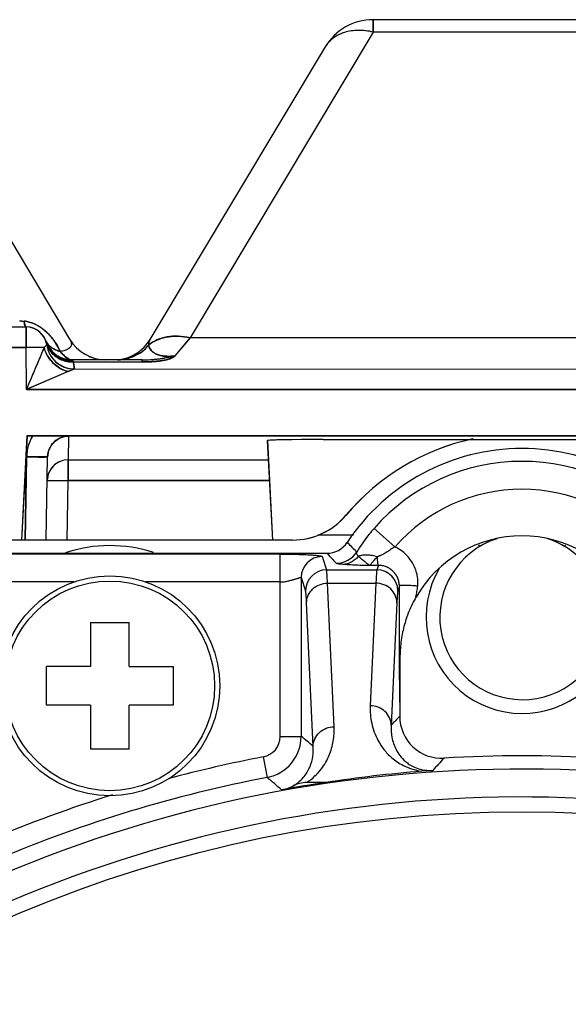
# Model space of a CAD drawing. Units: inches. Extents: x 0 to 34, y 0 to 22.
# Drawn here: x 20.6 to 21.4, y 9.9 to 11.3 of the extents above; entities that cross this region are included whole.
import ezdxf

# ---------------------------------------------------------------- set-up
doc = ezdxf.new("R2010")
doc.units = ezdxf.units.IN
doc.header["$LTSCALE"] = 1.87
doc.header["$MEASUREMENT"] = 0
doc.layers.get('0').update_dxf_attribs({"linetype": 'CONTINUOUS'})

msp = doc.modelspace()

# ---------------------------------------------------------------- linework, layer by layer
at = {"color": 7, "linetype": 'CONTINUOUS'}
for p, q in [((21.501, 11.2648), (21.0747, 11.2648)), ((21.0747, 11.2471), (21.0747, 11.2648)), ((21.0748, 11.2648), (21.0748, 11.2471)), ((21.5012, 11.2647), (21.1532, 11.2648)), ((21.0747, 11.2471), (20.8125, 10.8092)), ((21.0748, 11.2471), (20.8126, 10.8092)), ((21.501, 11.247), (21.0747, 11.2471)), ((21.5012, 11.247), (21.0748, 11.2471)), ((20.6404, 10.8072), (20.3908, 11.226)), ((21.006, 11.2259), (20.7551, 10.8069)), ((20.5756, 10.8286), (20.5748, 10.8332)), ((20.5757, 10.8287), (20.5749, 10.8332)), ((20.5792, 10.8327), (20.5792, 10.8327)), ((20.4484, 10.8249), (20.5776, 10.8249)), ((20.5775, 10.8248), (20.5775, 10.7953)), ((20.5776, 10.8249), (20.5776, 10.7954)), ((20.6072, 10.7991), (20.6034, 10.7953)), ((20.6073, 10.7992), (20.6035, 10.7953)), ((20.6035, 10.7953), (20.6073, 10.7991)), ((20.6059, 10.8047), (20.6059, 10.8047)), ((20.7552, 10.807), (20.7551, 10.8069)), ((20.8125, 10.8092), (20.7909, 10.7834)), ((20.791, 10.7834), (20.8126, 10.8092)), ((21.7641, 10.8091), (20.8125, 10.8092)), ((21.7642, 10.809), (20.8126, 10.8092)), ((20.4483, 10.7953), (20.5775, 10.7953)), ((20.5776, 10.7954), (20.4484, 10.7954)), ((20.5775, 10.7953), (20.578, 10.7353)), ((20.6034, 10.7953), (20.5775, 10.7953)), ((20.5781, 10.7354), (20.5776, 10.7954)), ((20.6035, 10.7953), (20.5776, 10.7954)), ((20.6035, 10.7953), (20.5776, 10.7954)), ((20.6435, 10.7778), (20.6439, 10.7773)), ((20.7438, 10.7779), (20.6436, 10.7779)), ((20.6437, 10.7778), (20.6436, 10.7779)), ((20.6436, 10.7779), (20.6439, 10.7774)), ((20.6443, 10.7767), (20.6437, 10.7778)), ((20.6442, 10.7778), (20.6442, 10.7767)), ((20.6442, 10.7767), (20.6448, 10.7756)), ((20.6443, 10.7767), (20.6443, 10.7779)), ((20.6443, 10.7779), (20.6443, 10.7778)), ((20.6443, 10.7767), (20.6449, 10.7756)), ((20.6451, 10.7748), (20.7437, 10.7748)), ((20.6452, 10.7749), (20.7438, 10.7749)), ((20.7437, 10.7778), (20.7437, 10.7748)), ((20.7438, 10.7749), (20.7438, 10.7779)), ((20.638, 10.761), (20.578, 10.7353)), ((20.6381, 10.761), (20.5781, 10.7354)), ((20.6468, 10.7648), (20.638, 10.761)), ((20.6381, 10.761), (20.6469, 10.7648)), ((20.6469, 10.7648), (20.6381, 10.761)), ((20.6468, 10.7648), (21.96, 10.7646)), ((20.6469, 10.7648), (21.9601, 10.7645)), ((22.0195, 10.7351), (20.578, 10.7353)), ((20.5781, 10.7354), (22.0196, 10.735)), ((20.5789, 10.669), (20.571, 10.5198)), ((20.579, 10.6691), (20.5711, 10.5199)), ((20.5789, 10.669), (22.0296, 10.6688)), ((20.579, 10.669), (20.5789, 10.669)), ((22.0297, 10.6687), (20.579, 10.6691)), ((20.5791, 10.669), (20.579, 10.6691)), ((20.6384, 10.6684), (20.6378, 10.6345)), ((20.9231, 10.6623), (20.9306, 10.5198)), ((20.9271, 10.6627), (20.9232, 10.6624)), ((20.9232, 10.6623), (20.9306, 10.5198)), ((20.9313, 10.6629), (20.9271, 10.6627)), ((20.9784, 10.6636), (20.9385, 10.6631)), ((21.0031, 10.6637), (21.5823, 10.6636)), ((21.0032, 10.6637), (21.5824, 10.6636)), ((20.5763, 10.5198), (20.5784, 10.6389)), ((20.5785, 10.639), (20.5764, 10.5199)), ((20.6064, 10.5198), (20.6085, 10.639)), ((20.6378, 10.6345), (20.6322, 10.634)), ((20.6378, 10.6345), (20.9246, 10.6345)), ((20.6378, 10.605), (20.6378, 10.6345)), ((20.6379, 10.6346), (20.6379, 10.6051)), ((20.6363, 10.5198), (20.6378, 10.605)), ((20.6364, 10.5199), (20.6379, 10.6051)), ((20.6378, 10.605), (20.9261, 10.605)), ((20.9262, 10.605), (20.6379, 10.6051)), ((21.1059, 10.5102), (21.0759, 10.5365)), ((20.571, 10.5198), (20.4135, 10.5198)), ((20.5711, 10.5199), (20.4158, 10.5199)), ((20.6064, 10.5198), (20.5712, 10.5199)), ((20.6063, 10.5198), (20.5712, 10.5198)), ((20.9592, 10.5198), (20.6063, 10.5198)), ((20.9593, 10.5198), (20.6064, 10.5199)), ((20.9955, 10.5275), (21.0467, 10.5275)), ((21.2274, 10.5106), (21.2259, 10.5131)), ((21.3491, 10.5106), (21.3504, 10.5127)), ((20.3374, 10.5009), (21.0084, 10.5009)), ((20.9415, 10.4997), (20.4838, 10.4997)), ((20.9415, 10.2388), (20.9415, 10.4997)), ((21.0015, 10.4961), (21.0079, 10.4771)), ((21.0079, 10.4771), (21.08, 10.4771)), ((21.0821, 10.4835), (21.08, 10.4771)), ((20.6461, 10.4598), (20.4838, 10.4598)), ((20.9415, 10.4598), (20.7492, 10.4598)), ((20.9715, 10.4662), (20.9779, 10.4471)), ((20.9715, 10.4662), (20.9715, 10.2388)), ((21.0093, 10.4581), (21.0786, 10.4581)), ((21.0188, 10.2525), (21.0093, 10.4581)), ((21.0786, 10.4581), (21.0705, 10.2826)), ((21.1122, 10.4538), (21.11, 10.4471)), ((21.1125, 10.3625), (21.1122, 10.4538)), ((20.9888, 10.2244), (20.9793, 10.4301)), ((21.1086, 10.4301), (21.1005, 10.2546)), ((20.6701, 10.4016), (20.7252, 10.4016)), ((20.6701, 10.4016), (20.6701, 10.3386)), ((20.7252, 10.3386), (20.7252, 10.4016)), ((21.1125, 10.3509), (21.1125, 10.3625)), ((21.1125, 10.3509), (21.1125, 10.3625)), ((21.1127, 10.2874), (21.1125, 10.3509)), ((21.113, 10.3509), (21.1127, 10.2874)), ((20.6701, 10.3386), (20.6071, 10.3386)), ((20.6071, 10.2835), (20.6071, 10.3386)), ((20.7252, 10.3386), (20.7882, 10.3386)), ((20.7882, 10.3386), (20.7882, 10.2835)), ((20.6701, 10.2835), (20.6071, 10.2835)), ((20.6701, 10.2835), (20.6701, 10.2205)), ((20.7882, 10.2835), (20.7252, 10.2835)), ((20.7252, 10.2205), (20.7252, 10.2835)), ((21.1127, 10.2874), (21.1127, 10.2676)), ((20.9415, 10.2388), (20.9715, 10.2388)), ((20.7252, 10.2205), (20.6701, 10.2205)), ((20.9172, 10.2093), (20.9229, 10.1798)), ((21.1601, 10.1901), (21.1444, 10.1888)), ((21.0072, 10.1728), (20.9796, 10.1728))]:
    msp.add_line(p, q, dxfattribs=at)
for centre, radius in [((20.6976, 10.3111), 0.1575), ((20.6976, 10.3111), 0.1501), ((21.2877, 8.2809), 1.85)]:
    msp.add_circle(centre, radius, dxfattribs=at)
for centre, radius, start, end in [((21.0746, 11.1848), 0.08, 89.9933, 149.0901), ((20.5981, 11.1385), 0.3063, 264.4382, 265.6355), ((20.5982, 11.1386), 0.3063, 264.4315, 265.6288), ((20.5975, 11.1303), 0.2979, 264.4162, 265.6469), ((20.5716, 10.7913), 0.042, 79.6738, 85.6561), ((20.5716, 10.7908), 0.0426, 79.6919, 85.5591), ((20.5717, 10.7914), 0.0419, 79.7634, 85.6509), ((20.5776, 10.7949), 0.03, 14.8869, 89.9867), ((20.5776, 10.7949), 0.03, 8.1997, 89.9865), ((20.5584, 10.7664), 0.0707, 47.4703, 47.7182), ((20.5497, 10.7581), 0.0826, 40.0543, 41.2005), ((20.5495, 10.7579), 0.083, 40.0662, 41.2063), ((20.5498, 10.7582), 0.0826, 40.0551, 41.2019), ((20.6276, 10.8158), 0.0242, 202.7016, 206.9357), ((20.6281, 10.8161), 0.0248, 206.9318, 208.8882), ((20.6435, 10.8179), 0.0398, 200.4374, 202.3619), ((20.6431, 10.8177), 0.0393, 200.4217, 202.3353), ((20.6423, 10.8153), 0.0378, 197.5032, 199.5517), ((20.6418, 10.8152), 0.0374, 197.5027, 199.528), ((20.6285, 10.8163), 0.0253, 208.8914, 211.8782), ((20.6424, 10.8154), 0.0381, 199.5245, 204.5331), ((20.6428, 10.8155), 0.0384, 199.5354, 216.1117), ((20.6425, 10.8154), 0.0381, 199.5375, 204.5462), ((20.6412, 10.8118), 0.0358, 194.9079, 200.3722), ((20.6406, 10.8117), 0.0352, 194.9034, 200.3277), ((20.644, 10.818), 0.0403, 202.3664, 207.1792), ((20.6437, 10.818), 0.04, 202.3424, 207.1125), ((20.6293, 10.8168), 0.0262, 211.9109, 219.1147), ((20.6469, 10.8049), 0.04, 188.1997, 269.9865), ((20.6469, 10.8048), 0.04, 188.1997, 269.9865), ((20.642, 10.8122), 0.0368, 200.3645, 221.3232), ((20.642, 10.8123), 0.0368, 200.3835, 221.3163), ((20.6414, 10.8119), 0.0361, 200.3378, 215.2906), ((20.6432, 10.8157), 0.039, 204.5375, 222.1378), ((20.6433, 10.8158), 0.039, 204.5505, 222.131), ((20.644, 10.8181), 0.0403, 207.0758, 222.6279), ((20.6435, 10.8178), 0.0398, 207.1411, 216.8726), ((20.5462, 10.7551), 0.0873, 39.0578, 40.0684), ((20.5466, 10.7554), 0.0867, 38.8156, 40.0575), ((20.5467, 10.7555), 0.0867, 38.8089, 40.0583), ((20.5437, 10.7531), 0.0905, 35.7404, 39.058), ((20.5387, 10.7495), 0.0967, 31.9111, 35.7395), ((20.5291, 10.7435), 0.108, 25.4636, 31.6971), ((20.5291, 10.7434), 0.108, 25.4701, 31.7036), ((20.6194, 10.7947), 0.0245, 29.8379, 30.7948), ((20.6202, 10.7951), 0.0235, 29.8741, 30.7955), ((20.6919, 10.8379), 0.06, 210.7928, 269.9868), ((20.7037, 10.8378), 0.06, 293.0082, 329.0901), ((20.7076, 10.8371), 0.0595, 302.4205, 320.1118), ((20.7076, 10.8368), 0.0593, 302.5151, 320.1774), ((20.7077, 10.8369), 0.0593, 302.4161, 320.1708), ((36.0848, 4.1962), 16.8292, 156.91343, 157.13518), ((36.1905, 4.1482), 16.9451, 156.90401, 157.12424), ((36.0904, 4.1918), 16.836, 156.90678, 157.12844), ((20.6468, 10.8048), 0.04, 206.7281, 219.387), ((20.6438, 10.8181), 0.0402, 216.9048, 234.4433), ((20.6434, 10.816), 0.0391, 216.1967, 234.4655), ((20.6436, 10.8178), 0.0399, 222.6879, 246.3002), ((20.6437, 10.8179), 0.04, 234.4914, 269.8128), ((20.7038, 10.8379), 0.06, 274.4669, 304.397), ((20.7085, 10.8354), 0.0575, 270.0405, 302.504), ((20.7086, 10.8354), 0.0575, 270.0336, 302.4034), ((20.6519, 10.8095), 0.0507, 215.416, 235.0799), ((20.652, 10.8096), 0.0507, 215.4093, 235.0732), ((20.6469, 10.8049), 0.0402, 219.41, 236.202), ((20.647, 10.805), 0.0402, 219.4033, 236.1953), ((20.647, 10.8049), 0.0401, 219.4025, 236.2015), ((20.6468, 10.8047), 0.0399, 236.2279, 244.4371), ((20.6468, 10.8048), 0.04, 236.254, 269.993), ((20.6467, 10.8046), 0.0397, 236.2205, 238.3448), ((20.6468, 10.8048), 0.0399, 238.3492, 244.4355), ((20.6439, 10.8163), 0.0395, 269.2859, 270.6772), ((20.6438, 10.8162), 0.0395, 269.3917, 270.6841), ((20.6439, 10.8168), 0.04, 269.3694, 270.6746), ((20.6331, 10.7705), 0.0128, 29.087, 32.3418), ((20.6331, 10.7705), 0.0128, 29.0931, 32.3476), ((20.6175, 10.7626), 0.0303, 23.8977, 27.7678), ((20.6169, 10.7623), 0.0309, 23.9299, 25.3758), ((20.617, 10.7624), 0.0309, 23.9236, 25.3696), ((20.6918, 10.8378), 0.06, 246.2576, 252.5632), ((20.7438, 11.0507), 0.2759, 269.9781, 271.3165), ((20.7439, 11.0507), 0.2759, 269.9713, 271.3097), ((20.6468, 10.8048), 0.04, 244.4361, 253.1262), ((20.6469, 10.805), 0.0402, 253.1367, 269.9499), ((20.6469, 10.8051), 0.0403, 253.1618, 264.4263), ((20.6469, 10.8047), 0.0398, 264.4219, 269.9758), ((20.6385, 10.6379), 0.0601, 148.8497, 178.9884), ((20.6386, 10.6379), 0.0601, 148.843, 178.9817), ((20.6384, 10.6384), 0.03, 137.9844, 143.8802), ((20.6385, 10.6385), 0.03, 137.9774, 143.8734), ((20.6384, 10.6384), 0.03, 90.0035, 137.9865), ((20.6385, 10.6385), 0.03, 89.9967, 137.9797), ((20.9541, 9.996), 0.6673, 91.3399, 91.9577), ((21.0021, 6.1918), 4.4719, 89.9857, 90.3031), ((21.2877, 10.3423), 0.33, 102.2691, 139.8049), ((21.2877, 10.3422), 0.33, 102.2525, 139.7982), ((20.6385, 10.6384), 0.0301, 165.5977, 178.9796), ((20.6386, 10.6385), 0.0301, 165.591, 178.9728), ((20.6385, 10.6384), 0.0301, 153.9628, 165.5832), ((20.6385, 10.6385), 0.03, 158.9688, 165.5779), ((20.6385, 10.6385), 0.0301, 152.1403, 158.9691), ((20.6393, 10.6382), 0.0308, 154.1983, 158.3404), ((20.6384, 10.6384), 0.03, 150.084, 153.9602), ((20.6392, 10.6382), 0.0307, 151.0913, 154.1988), ((20.6385, 10.6385), 0.03, 150.9557, 153.1935), ((20.6386, 10.6384), 0.0301, 143.7286, 152.1253), ((20.6391, 10.6383), 0.0306, 149.6587, 151.0901), ((20.6385, 10.6384), 0.0301, 143.8789, 150.0804), ((20.639, 10.6383), 0.0305, 148.3992, 149.6586), ((21.2877, 10.3509), 0.3, 33.5141, 146.486), ((20.6378, 10.6045), 0.03, 100.7352, 134.2828), ((20.6379, 10.6045), 0.0301, 125.5016, 131.8156), ((20.6378, 10.6046), 0.0299, 112.2196, 125.533), ((21.2877, 10.3509), 0.2816, 41.2408, 138.759), ((20.6379, 10.6046), 0.03, 134.3434, 178.9854), ((20.638, 10.6045), 0.0302, 156.7024, 178.9171), ((20.638, 10.6045), 0.0301, 156.7366, 178.933), ((20.6379, 10.6045), 0.03, 134.3593, 156.6176), ((20.6377, 10.6046), 0.0298, 149.5932, 156.699), ((20.6379, 10.6045), 0.0301, 135.3169, 149.5974), ((20.6378, 10.6047), 0.0298, 131.8204, 135.2959), ((21.2877, 10.3509), 0.2417, 41.2408, 138.759), ((20.9592, 10.6198), 0.1, 269.9933, 319.8049), ((20.9593, 10.6198), 0.1, 269.9865, 319.7982), ((21.0084, 10.5359), 0.035, 270.0191, 326.4334), ((23.5056, 12.9426), 3.4608, 224.5082, 224.8301), ((21.2877, 10.3509), 0.175, 29.9539, 150.0455), ((21.2882, 10.4094), 0.1181, 107.9028, 71.7987), ((20.6976, 10.3111), 0.2008, 71.8499, 108.4688), ((21.0217, 10.5217), 0.0351, 270.1766, 327.2363), ((21.0015, 10.4661), 0.03, 90.0248, 179.9005), ((25.8606, 15.0523), 6.6528, 223.16758, 223.33639), ((21.0079, 10.4471), 0.03, 90.0246, 179.9007), ((21.1192, 4.3355), 6.1481, 90.34578, 90.46187), ((21.08, 10.4471), 0.03, 0.0993, 89.9754), ((21.2882, 10.4094), 0.1378, 149.5616, 29.4561), ((25.0713, 6.5315), 5.4433, 136.6564, 136.8438), ((21.1727, 10.2675), 0.06, 180.0328, 273.3555), ((20.9115, 10.2388), 0.03, 280.8758, 359.9987), ((20.9115, 10.2388), 0.06, 280.8805, 359.9934), ((17.0145, 5.4491), 6.2129, 50.23067, 50.43757), ((21.2877, 8.2809), 1.9637, 100.8745, 104.9444), ((25.0127, 6.6961), 5.201, 137.5323, 137.7945), ((21.2877, 8.2809), 1.93, 86.6868, 93.3132), ((21.2877, 8.2809), 1.9111, 66.5152, 113.0666), ((21.2877, 8.2809), 1.9337, 100.8745, 112.8406), ((17.1138, 5.7073), 5.8748, 49.31629, 49.58081), ((21.2877, 8.3689), 1.8255, 94.5038, 98.8388), ((21.2877, 8.2809), 1.9125, 98.4323, 100.3678), ((20.9327, 10.2212), 0.06, 280.3675, 296.8347), ((21.2877, 8.2809), 1.9637, 107.3703, 112.8406), ((21.2877, 8.2809), 1.8711, 66.0734, 113.0666)]:
    msp.add_arc(centre, radius, start, end, dxfattribs=at)
for centre, start_param, end_param in [((21.0032, 10.6623), 1.572621, 3.142504), ((21.0033, 10.6623), 1.572618, 3.142501)]:
    msp.add_ellipse(centre, major_axis=(0.0801, 0), ratio=0.017417, start_param=start_param, end_param=end_param, dxfattribs=at)
for points, knots in [([(21.0747, 11.2471), (21.0711, 11.2479), (21.064, 11.2492), (21.0502, 11.2499), (21.0368, 11.2481), (21.025, 11.2434), (21.0173, 11.2388), (21.0109, 11.2329), (21.0075, 11.2283), (21.006, 11.2259)], [0, 0, 0, 0, 0.143071, 0.281537, 0.540297, 0.66128, 0.777355, 0.889788, 1, 1, 1, 1]), ([(21.0748, 11.2471), (21.0712, 11.2479), (21.0641, 11.2492), (21.0503, 11.2499), (21.037, 11.2481), (21.0251, 11.2435), (21.0175, 11.2388), (21.011, 11.2329), (21.0076, 11.2283), (21.0061, 11.2259)], [0, 0, 0, 0, 0.14307, 0.281537, 0.540297, 0.66128, 0.777355, 0.889788, 1, 1, 1, 1]), ([(20.5749, 10.8332), (20.575, 10.8324), (20.5752, 10.8309), (20.5757, 10.8289), (20.5761, 10.8272), (20.5764, 10.8263), (20.5766, 10.8259)], [0, 0, 0, 0, 0.326573, 0.603808, 0.828975, 1, 1, 1, 1]), ([(20.5775, 10.8249), (20.5774, 10.8249), (20.5772, 10.8249), (20.577, 10.8251), (20.5767, 10.8254), (20.5765, 10.8258), (20.5763, 10.8264), (20.576, 10.8273), (20.5758, 10.8281), (20.5756, 10.8286)], [0, 0, 0, 0, 0.05675, 0.125344, 0.212729, 0.322204, 0.455294, 0.612579, 1, 1, 1, 1]), ([(20.5776, 10.8249), (20.5775, 10.8249), (20.5773, 10.825), (20.5771, 10.8252), (20.5768, 10.8255), (20.5766, 10.8259), (20.5764, 10.8264), (20.576, 10.8274), (20.5758, 10.8281), (20.5757, 10.8287)], [0, 0, 0, 0, 0.056751, 0.125346, 0.212731, 0.322206, 0.455296, 0.612581, 1, 1, 1, 1]), ([(20.5791, 10.8326), (20.5797, 10.8325), (20.5821, 10.832), (20.5844, 10.8314), (20.5861, 10.8308)], [0, 0, 0, 0, 0.250993, 1, 1, 1, 1]), ([(20.5792, 10.8327), (20.5799, 10.8326), (20.5824, 10.832), (20.5849, 10.8313), (20.5868, 10.8306)], [0, 0, 0, 0, 0.25112, 1, 1, 1, 1]), ([(20.5861, 10.8308), (20.5899, 10.8294), (20.5969, 10.826), (20.6031, 10.8212), (20.6059, 10.8186)], [0, 0, 0, 0, 0.517582, 1, 1, 1, 1]), ([(20.5862, 10.8308), (20.59, 10.8295), (20.597, 10.826), (20.6032, 10.8212), (20.606, 10.8187)], [0, 0, 0, 0, 0.517582, 1, 1, 1, 1]), ([(20.6059, 10.8186), (20.6064, 10.8182), (20.6085, 10.8162), (20.6105, 10.8141), (20.6119, 10.8125)], [0, 0, 0, 0, 0.257516, 1, 1, 1, 1]), ([(20.606, 10.8187), (20.6065, 10.8182), (20.6086, 10.8163), (20.6106, 10.8142), (20.612, 10.8126)], [0, 0, 0, 0, 0.257506, 1, 1, 1, 1]), ([(20.6062, 10.8185), (20.6067, 10.818), (20.6087, 10.8161), (20.6106, 10.8141), (20.612, 10.8126)], [0, 0, 0, 0, 0.257162, 1, 1, 1, 1]), ([(20.6052, 10.8064), (20.6057, 10.8051), (20.6071, 10.8024), (20.609, 10.8001), (20.61, 10.799)], [0, 0, 0, 0, 0.496623, 1, 1, 1, 1]), ([(20.6053, 10.8065), (20.6058, 10.8051), (20.6072, 10.8025), (20.6091, 10.8001), (20.6101, 10.799)], [0, 0, 0, 0, 0.496623, 1, 1, 1, 1]), ([(20.6073, 10.7992), (20.6073, 10.7992), (20.6073, 10.7992), (20.6073, 10.7992), (20.6073, 10.7992)], [0, 0, 0, 0, 0.25796, 1, 1, 1, 1]), ([(20.6073, 10.7991), (20.6073, 10.7991), (20.6073, 10.7991), (20.6073, 10.7991), (20.6073, 10.7991)], [0, 0, 0, 0, 0.453223, 1, 1, 1, 1]), ([(20.6174, 10.7934), (20.6158, 10.7943), (20.6127, 10.7963), (20.6101, 10.7989), (20.609, 10.8003)], [0, 0, 0, 0, 0.508703, 1, 1, 1, 1]), ([(20.61, 10.799), (20.611, 10.7978), (20.6133, 10.7958), (20.6159, 10.7941), (20.6173, 10.7933)], [0, 0, 0, 0, 0.492799, 1, 1, 1, 1]), ([(20.6101, 10.799), (20.6111, 10.7979), (20.6134, 10.7958), (20.616, 10.7941), (20.6174, 10.7934)], [0, 0, 0, 0, 0.492799, 1, 1, 1, 1]), ([(20.6142, 10.8098), (20.6148, 10.809), (20.6172, 10.8059), (20.6194, 10.8027), (20.621, 10.8002)], [0, 0, 0, 0, 0.260038, 1, 1, 1, 1]), ([(20.6143, 10.8099), (20.6149, 10.8091), (20.6173, 10.806), (20.6195, 10.8027), (20.621, 10.8002)], [0, 0, 0, 0, 0.260038, 1, 1, 1, 1]), ([(20.6208, 10.8006), (20.6214, 10.7997), (20.6235, 10.7963), (20.6254, 10.7927), (20.6267, 10.7899)], [0, 0, 0, 0, 0.258687, 1, 1, 1, 1]), ([(20.6403, 10.8071), (20.6408, 10.8063), (20.6416, 10.8047), (20.6424, 10.8022), (20.6426, 10.7997), (20.642, 10.7971), (20.6403, 10.7948), (20.6373, 10.7926), (20.6326, 10.7908), (20.6288, 10.7902), (20.6266, 10.7899)], [0, 0, 0, 0, 0.10144, 0.19451, 0.281664, 0.36857, 0.465869, 0.589416, 0.759568, 1, 1, 1, 1]), ([(20.6406, 10.8069), (20.641, 10.8061), (20.6418, 10.8045), (20.6426, 10.802), (20.6427, 10.7995), (20.642, 10.7971), (20.6403, 10.7947), (20.6373, 10.7926), (20.6326, 10.7909), (20.6289, 10.7902), (20.6267, 10.7899)], [0, 0, 0, 0, 0.100109, 0.192173, 0.278787, 0.365788, 0.463829, 0.588481, 0.759572, 1, 1, 1, 1]), ([(20.7553, 10.8071), (20.7549, 10.8064), (20.7542, 10.8051), (20.7534, 10.803), (20.753, 10.8009), (20.7531, 10.7996), (20.7532, 10.7989)], [0, 0, 0, 0, 0.274393, 0.529666, 0.769112, 1, 1, 1, 1]), ([(20.7551, 10.8069), (20.7547, 10.8062), (20.754, 10.8049), (20.7533, 10.8029), (20.7529, 10.8008), (20.753, 10.7995), (20.7531, 10.7989)], [0, 0, 0, 0, 0.273732, 0.528802, 0.768512, 1, 1, 1, 1]), ([(20.8125, 10.8092), (20.8069, 10.8105), (20.7959, 10.8121), (20.7797, 10.8112), (20.7651, 10.807), (20.7567, 10.8019), (20.7531, 10.7989)], [0, 0, 0, 0, 0.275332, 0.534245, 0.775093, 1, 1, 1, 1]), ([(20.7531, 10.7989), (20.7532, 10.7979), (20.7536, 10.796), (20.755, 10.7933), (20.7571, 10.7907), (20.7602, 10.7881), (20.7645, 10.7858), (20.7693, 10.7842), (20.7742, 10.7832), (20.7792, 10.7827), (20.7849, 10.7828), (20.7889, 10.7831), (20.7909, 10.7834)], [0, 0, 0, 0, 0.062542, 0.128966, 0.203034, 0.289154, 0.394, 0.531057, 0.620613, 0.731828, 0.863966, 1, 1, 1, 1]), ([(20.8126, 10.8092), (20.807, 10.8105), (20.796, 10.8121), (20.7798, 10.8113), (20.7652, 10.8071), (20.7568, 10.8019), (20.7532, 10.7989)], [0, 0, 0, 0, 0.275332, 0.534244, 0.775093, 1, 1, 1, 1]), ([(20.7532, 10.7989), (20.7567, 10.8019), (20.7651, 10.807), (20.7771, 10.8105), (20.7876, 10.8117), (20.7987, 10.8117), (20.8071, 10.8105), (20.8126, 10.8092)], [0, 0, 0, 0, 0.222124, 0.465554, 0.594884, 0.728103, 1, 1, 1, 1]), ([(20.791, 10.7834), (20.789, 10.7832), (20.785, 10.7828), (20.7793, 10.7828), (20.7743, 10.7833), (20.7693, 10.7842), (20.7646, 10.7858), (20.7593, 10.7887), (20.755, 10.7928), (20.7533, 10.797), (20.7532, 10.7989)], [0, 0, 0, 0, 0.13674, 0.269059, 0.3809, 0.47039, 0.607513, 0.712388, 0.871883, 1, 1, 1, 1]), ([(20.7532, 10.7989), (20.7533, 10.798), (20.7537, 10.7961), (20.7551, 10.7933), (20.7572, 10.7907), (20.7603, 10.7882), (20.7646, 10.7858), (20.7694, 10.7842), (20.7743, 10.7833), (20.7793, 10.7828), (20.785, 10.7828), (20.789, 10.7832), (20.791, 10.7834)], [0, 0, 0, 0, 0.062542, 0.128966, 0.203034, 0.289155, 0.394001, 0.531058, 0.620614, 0.731829, 0.863967, 1, 1, 1, 1]), ([(20.6034, 10.7953), (20.6041, 10.7926), (20.6061, 10.7873), (20.6089, 10.7824), (20.6106, 10.7801)], [0, 0, 0, 0, 0.490578, 1, 1, 1, 1]), ([(20.6085, 10.7836), (20.6079, 10.7845), (20.6059, 10.7883), (20.6043, 10.7923), (20.6035, 10.7953)], [0, 0, 0, 0, 0.263819, 1, 1, 1, 1]), ([(20.6035, 10.7953), (20.6042, 10.7927), (20.6062, 10.7874), (20.609, 10.7825), (20.6107, 10.7802)], [0, 0, 0, 0, 0.490578, 1, 1, 1, 1]), ([(20.621, 10.7821), (20.6201, 10.7827), (20.6167, 10.7853), (20.6138, 10.7885), (20.612, 10.7911)], [0, 0, 0, 0, 0.253881, 1, 1, 1, 1]), ([(20.6143, 10.7896), (20.6162, 10.7875), (20.6204, 10.7838), (20.6253, 10.7811), (20.6278, 10.78)], [0, 0, 0, 0, 0.498912, 1, 1, 1, 1]), ([(20.6143, 10.7879), (20.6162, 10.7858), (20.6205, 10.782), (20.6255, 10.7792), (20.6281, 10.778)], [0, 0, 0, 0, 0.497051, 1, 1, 1, 1]), ([(20.6144, 10.7897), (20.6163, 10.7876), (20.6205, 10.7839), (20.6253, 10.7811), (20.6279, 10.78)], [0, 0, 0, 0, 0.498912, 1, 1, 1, 1]), ([(20.6144, 10.788), (20.6163, 10.7859), (20.6206, 10.782), (20.6256, 10.7792), (20.6282, 10.7781)], [0, 0, 0, 0, 0.497051, 1, 1, 1, 1]), ([(20.6173, 10.7933), (20.618, 10.7929), (20.621, 10.7914), (20.6241, 10.7904), (20.6266, 10.7899)], [0, 0, 0, 0, 0.244326, 1, 1, 1, 1]), ([(20.6267, 10.7899), (20.6258, 10.7901), (20.6226, 10.7909), (20.6196, 10.7922), (20.6174, 10.7934)], [0, 0, 0, 0, 0.252474, 1, 1, 1, 1]), ([(20.6174, 10.7934), (20.6181, 10.793), (20.6211, 10.7915), (20.6242, 10.7905), (20.6267, 10.7899)], [0, 0, 0, 0, 0.244326, 1, 1, 1, 1]), ([(20.6434, 10.7767), (20.6395, 10.7768), (20.6334, 10.7777), (20.6259, 10.7808), (20.6223, 10.7829), (20.6206, 10.7841)], [0, 0, 0, 0, 0.488837, 0.743322, 1, 1, 1, 1]), ([(20.6266, 10.7899), (20.6279, 10.7881), (20.6307, 10.7848), (20.6345, 10.7815), (20.6375, 10.7796), (20.6401, 10.7784), (20.6422, 10.7779), (20.6435, 10.7778)], [0, 0, 0, 0, 0.319818, 0.591894, 0.709885, 0.816393, 1, 1, 1, 1]), ([(20.6383, 10.7793), (20.6373, 10.7798), (20.6353, 10.7811), (20.6312, 10.7844), (20.6284, 10.7876), (20.6267, 10.7899)], [0, 0, 0, 0, 0.207519, 0.443628, 1, 1, 1, 1]), ([(20.6267, 10.7899), (20.628, 10.7881), (20.6308, 10.7849), (20.6346, 10.7816), (20.6376, 10.7797), (20.6402, 10.7784), (20.6423, 10.7779), (20.6436, 10.7779)], [0, 0, 0, 0, 0.319817, 0.591893, 0.709884, 0.816393, 1, 1, 1, 1]), ([(20.7394, 10.7869), (20.7371, 10.7854), (20.7323, 10.7828), (20.7247, 10.78), (20.7167, 10.7783), (20.7113, 10.7779), (20.7086, 10.7779)], [0, 0, 0, 0, 0.25108, 0.502872, 0.753348, 1, 1, 1, 1]), ([(20.6166, 10.7733), (20.6158, 10.7741), (20.6128, 10.7772), (20.6101, 10.7808), (20.6085, 10.7836)], [0, 0, 0, 0, 0.254351, 1, 1, 1, 1]), ([(20.6267, 10.7656), (20.6258, 10.7661), (20.6222, 10.7684), (20.6189, 10.7711), (20.6166, 10.7733)], [0, 0, 0, 0, 0.245703, 1, 1, 1, 1]), ([(20.6452, 10.7749), (20.641, 10.7748), (20.6324, 10.7759), (20.6246, 10.7796), (20.621, 10.7821)], [0, 0, 0, 0, 0.489944, 1, 1, 1, 1]), ([(20.6276, 10.7813), (20.6301, 10.7802), (20.6354, 10.7785), (20.6408, 10.7779), (20.6436, 10.7779)], [0, 0, 0, 0, 0.50103, 1, 1, 1, 1]), ([(20.6278, 10.78), (20.6303, 10.7789), (20.6354, 10.7773), (20.6407, 10.7767), (20.6434, 10.7767)], [0, 0, 0, 0, 0.500012, 1, 1, 1, 1]), ([(20.6279, 10.78), (20.6303, 10.779), (20.6354, 10.7774), (20.6407, 10.7768), (20.6434, 10.7767)], [0, 0, 0, 0, 0.500002, 1, 1, 1, 1]), ([(20.6281, 10.778), (20.6308, 10.7769), (20.6364, 10.7752), (20.6422, 10.7748), (20.6451, 10.7748)], [0, 0, 0, 0, 0.498874, 1, 1, 1, 1]), ([(20.6436, 10.7779), (20.6431, 10.7779), (20.6413, 10.7781), (20.6395, 10.7787), (20.6383, 10.7793)], [0, 0, 0, 0, 0.225493, 1, 1, 1, 1]), ([(20.6451, 10.7748), (20.6457, 10.7724), (20.6462, 10.7691), (20.6467, 10.7657), (20.6468, 10.7648)], [0, 0, 0, 0, 0.739234, 1, 1, 1, 1]), ([(20.6468, 10.7649), (20.6468, 10.7649), (20.6468, 10.7649), (20.6468, 10.765), (20.6468, 10.765), (20.6468, 10.7651), (20.6468, 10.7653), (20.6468, 10.7656), (20.6467, 10.7659), (20.6467, 10.7663), (20.6466, 10.7669), (20.6465, 10.7677), (20.6463, 10.7689), (20.646, 10.7707), (20.6457, 10.7727), (20.6454, 10.7741), (20.6452, 10.7749)], [0, 0, 0, 0, 0.000984, 0.003926, 0.008826, 0.015683, 0.035267, 0.062672, 0.097896, 0.140933, 0.19178, 0.250431, 0.391135, 0.563031, 0.76602, 1, 1, 1, 1]), ([(20.6452, 10.7749), (20.6454, 10.7741), (20.6457, 10.7727), (20.646, 10.7707), (20.6463, 10.7689), (20.6465, 10.7675), (20.6466, 10.7665), (20.6467, 10.7659), (20.6468, 10.7656), (20.6468, 10.7653), (20.6468, 10.7651), (20.6468, 10.765), (20.6468, 10.7649), (20.6468, 10.7649)], [0, 0, 0, 0, 0.233977, 0.436952, 0.608828, 0.749533, 0.859044, 0.902088, 0.937317, 0.964727, 0.984314, 0.996073, 1, 1, 1, 1]), ([(20.7437, 10.7778), (20.7477, 10.7778), (20.7558, 10.778), (20.7648, 10.7788), (20.7709, 10.7797), (20.7739, 10.7802), (20.7768, 10.7807), (20.7798, 10.7813), (20.7827, 10.7819), (20.7851, 10.7823), (20.7871, 10.7827), (20.789, 10.7831), (20.7904, 10.7833), (20.7913, 10.7835)], [0, 0, 0, 0, 0.24892, 0.504532, 0.568016, 0.630959, 0.693437, 0.755442, 0.817382, 0.879158, 0.909654, 0.939738, 1, 1, 1, 1]), ([(20.7438, 10.7779), (20.7478, 10.7779), (20.7558, 10.7781), (20.7649, 10.7789), (20.771, 10.7797), (20.774, 10.7802), (20.7769, 10.7808), (20.7799, 10.7814), (20.7828, 10.7819), (20.7852, 10.7824), (20.7871, 10.7827), (20.789, 10.7831), (20.7905, 10.7834), (20.7914, 10.7835)], [0, 0, 0, 0, 0.24892, 0.504532, 0.568016, 0.630959, 0.693437, 0.755442, 0.817382, 0.879158, 0.909654, 0.939738, 1, 1, 1, 1]), ([(20.7438, 10.7779), (20.7477, 10.7779), (20.7537, 10.778), (20.7617, 10.7786), (20.7667, 10.7791), (20.7707, 10.7797), (20.7747, 10.7804), (20.7795, 10.7813), (20.7853, 10.7824), (20.7891, 10.7831), (20.791, 10.7834)], [0, 0, 0, 0, 0.248996, 0.376724, 0.504671, 0.568169, 0.631091, 0.755612, 0.878894, 1, 1, 1, 1]), ([(20.791, 10.7834), (20.7905, 10.783), (20.7893, 10.7821), (20.7873, 10.781), (20.7851, 10.78), (20.7817, 10.7787), (20.7769, 10.7775), (20.7708, 10.7764), (20.7643, 10.7757), (20.7552, 10.775), (20.7484, 10.7749), (20.7438, 10.7749)], [0, 0, 0, 0, 0.042492, 0.089574, 0.14056, 0.194894, 0.31297, 0.441602, 0.576833, 0.71609, 1, 1, 1, 1]), ([(20.7501, 10.7749), (20.7522, 10.775), (20.7562, 10.7751), (20.7622, 10.7755), (20.768, 10.7761), (20.7736, 10.7769), (20.7789, 10.7779), (20.7829, 10.7791), (20.7858, 10.7803), (20.7877, 10.7812), (20.7894, 10.7823), (20.7904, 10.783), (20.7909, 10.7834)], [0, 0, 0, 0, 0.144428, 0.287106, 0.426694, 0.561368, 0.688724, 0.805709, 0.859287, 0.909329, 0.955754, 1, 1, 1, 1]), ([(20.7502, 10.775), (20.7522, 10.775), (20.7563, 10.7751), (20.7623, 10.7755), (20.7681, 10.7761), (20.7737, 10.7769), (20.779, 10.778), (20.783, 10.7791), (20.7859, 10.7803), (20.7878, 10.7812), (20.7895, 10.7823), (20.7905, 10.7831), (20.791, 10.7834)], [0, 0, 0, 0, 0.144428, 0.287106, 0.426694, 0.561369, 0.688725, 0.805709, 0.859287, 0.909329, 0.955754, 1, 1, 1, 1]), ([(20.6229, 10.7679), (20.6252, 10.7663), (20.6301, 10.7635), (20.6354, 10.7616), (20.638, 10.761)], [0, 0, 0, 0, 0.510096, 1, 1, 1, 1]), ([(20.623, 10.768), (20.6253, 10.7664), (20.6302, 10.7636), (20.6355, 10.7617), (20.6381, 10.761)], [0, 0, 0, 0, 0.510096, 1, 1, 1, 1]), ([(20.6381, 10.761), (20.6372, 10.7613), (20.6332, 10.7624), (20.6294, 10.7641), (20.6267, 10.7656)], [0, 0, 0, 0, 0.237748, 1, 1, 1, 1]), ([(20.613, 10.6543), (20.6133, 10.6548), (20.6146, 10.6568), (20.6162, 10.6586), (20.6175, 10.6599)], [0, 0, 0, 0, 0.250438, 1, 1, 1, 1]), ([(20.6175, 10.6599), (20.6202, 10.6626), (20.6269, 10.6669), (20.6346, 10.6685), (20.6385, 10.6685)], [0, 0, 0, 0, 0.499618, 1, 1, 1, 1]), ([(20.9232, 10.6624), (20.9232, 10.6624), (20.9232, 10.6623), (20.9232, 10.6623), (20.9232, 10.6623)], [0, 0, 0, 0, 0.342398, 1, 1, 1, 1]), ([(20.6085, 10.639), (20.6085, 10.6408), (20.6089, 10.6444), (20.61, 10.6479), (20.6106, 10.6495)], [0, 0, 0, 0, 0.499934, 1, 1, 1, 1]), ([(20.5784, 10.6389), (20.5804, 10.6389), (20.5842, 10.6388), (20.5897, 10.6388), (20.5941, 10.6387), (20.5974, 10.6387), (20.5996, 10.6387), (20.6015, 10.6387), (20.6033, 10.6387), (20.6048, 10.6387), (20.6059, 10.6388), (20.6066, 10.6388), (20.6071, 10.6388), (20.6075, 10.6388), (20.6078, 10.6388), (20.6081, 10.6389), (20.6083, 10.6389), (20.6083, 10.6389), (20.6084, 10.6389), (20.6084, 10.6389)], [0, 0, 0, 0, 0.194573, 0.382453, 0.5553, 0.634044, 0.706677, 0.772485, 0.830897, 0.881371, 0.923369, 0.941029, 0.956414, 0.969502, 0.980273, 0.988706, 0.994788, 0.998516, 1, 1, 1, 1]), ([(20.6085, 10.639), (20.6085, 10.639), (20.6084, 10.639), (20.6083, 10.639), (20.6082, 10.6389), (20.608, 10.6389), (20.6077, 10.6389), (20.6073, 10.6389), (20.6069, 10.6389), (20.6061, 10.6388), (20.605, 10.6388), (20.6035, 10.6388), (20.6017, 10.6388), (20.5996, 10.6388), (20.5973, 10.6388), (20.5939, 10.6388), (20.5895, 10.6388), (20.584, 10.6389), (20.5803, 10.639), (20.5785, 10.639)], [0, 0, 0, 0, 0.001277, 0.004462, 0.009752, 0.017242, 0.02701, 0.039132, 0.053682, 0.070731, 0.112427, 0.163822, 0.224321, 0.293327, 0.370083, 0.45318, 0.632121, 0.817964, 1, 1, 1, 1]), ([(20.5785, 10.639), (20.5804, 10.639), (20.5843, 10.6389), (20.5898, 10.6388), (20.5942, 10.6388), (20.5975, 10.6388), (20.5996, 10.6388), (20.6016, 10.6388), (20.6033, 10.6388), (20.6049, 10.6388), (20.606, 10.6388), (20.6067, 10.6389), (20.6072, 10.6389), (20.6076, 10.6389), (20.6079, 10.6389), (20.6081, 10.6389), (20.6083, 10.6389), (20.6084, 10.639), (20.6085, 10.639), (20.6085, 10.639)], [0, 0, 0, 0, 0.194574, 0.382454, 0.555301, 0.634046, 0.706678, 0.772487, 0.830898, 0.881372, 0.92337, 0.94103, 0.956415, 0.969503, 0.980273, 0.988707, 0.994788, 0.998516, 1, 1, 1, 1]), ([(20.6078, 10.605), (20.6078, 10.605), (20.6079, 10.6051), (20.608, 10.6051), (20.6082, 10.6051), (20.6084, 10.6051), (20.6087, 10.6051), (20.6091, 10.6052), (20.6096, 10.6052), (20.6103, 10.6052), (20.6114, 10.6052), (20.613, 10.6052), (20.6147, 10.6052), (20.6167, 10.6052), (20.6188, 10.6052), (20.6221, 10.6052), (20.6265, 10.6052), (20.632, 10.6051), (20.6359, 10.6051), (20.6378, 10.605)], [0, 0, 0, 0, 0.001484, 0.005213, 0.011296, 0.019731, 0.030503, 0.043592, 0.058978, 0.076639, 0.11864, 0.169121, 0.22754, 0.293359, 0.366004, 0.444762, 0.617606, 0.805447, 1, 1, 1, 1]), ([(20.6079, 10.6051), (20.6079, 10.6051), (20.6079, 10.6051), (20.608, 10.6051), (20.6082, 10.6052), (20.6085, 10.6052), (20.6088, 10.6052), (20.6092, 10.6052), (20.6097, 10.6052), (20.6104, 10.6053), (20.6115, 10.6053), (20.613, 10.6053), (20.6148, 10.6053), (20.6167, 10.6053), (20.6189, 10.6053), (20.6222, 10.6053), (20.6265, 10.6053), (20.6321, 10.6052), (20.6359, 10.6051), (20.6379, 10.6051)], [0, 0, 0, 0, 0.001484, 0.005213, 0.011296, 0.01973, 0.030502, 0.043592, 0.058978, 0.076638, 0.118639, 0.169119, 0.227539, 0.293358, 0.366003, 0.444761, 0.617605, 0.805446, 1, 1, 1, 1]), ([(21.0759, 10.5365), (21.0735, 10.5338), (21.0646, 10.5231), (21.0565, 10.5116), (21.0512, 10.5027)], [0, 0, 0, 0, 0.257328, 1, 1, 1, 1]), ([(21.0535, 10.4966), (21.053, 10.4971), (21.0521, 10.498), (21.0512, 10.4996), (21.0509, 10.5012), (21.0511, 10.5022), (21.0512, 10.5027)], [0, 0, 0, 0, 0.301603, 0.556589, 0.781948, 1, 1, 1, 1]), ([(21.1059, 10.5102), (21.1038, 10.5089), (21.0996, 10.5061), (21.0945, 10.5027), (21.0903, 10.5002), (21.0876, 10.4988), (21.0855, 10.4978), (21.0833, 10.4968), (21.0817, 10.4962), (21.0806, 10.4957)], [0, 0, 0, 0, 0.259248, 0.511842, 0.635022, 0.756816, 0.817423, 0.878125, 1, 1, 1, 1]), ([(21.1384, 10.4538), (21.1387, 10.4567), (21.1389, 10.4625), (21.1377, 10.4711), (21.1351, 10.4794), (21.1299, 10.4897), (21.1207, 10.501), (21.111, 10.5076), (21.1059, 10.5102)], [0, 0, 0, 0, 0.12513, 0.250267, 0.375412, 0.500565, 0.750223, 1, 1, 1, 1]), ([(20.9415, 10.4997), (20.9457, 10.4997), (20.9538, 10.4997), (20.9654, 10.4995), (20.9759, 10.4991), (20.9848, 10.4987), (20.9911, 10.4982), (20.9951, 10.4978), (20.9974, 10.4975), (20.9991, 10.4972), (21.0002, 10.4969), (21.0009, 10.4967), (21.0013, 10.4965), (21.0015, 10.4963), (21.0015, 10.4961)], [0, 0, 0, 0, 0.206945, 0.402196, 0.577495, 0.726641, 0.844891, 0.891405, 0.929238, 0.958425, 0.97928, 0.986805, 0.992594, 1, 1, 1, 1]), ([(21.0535, 10.4966), (21.0521, 10.4949), (21.0491, 10.4917), (21.0436, 10.488), (21.0377, 10.4856), (21.0335, 10.4849), (21.0314, 10.4849)], [0, 0, 0, 0, 0.260256, 0.513003, 0.758922, 1, 1, 1, 1]), ([(21.0806, 10.4957), (21.0782, 10.4964), (21.0734, 10.4977), (21.0663, 10.4985), (21.0596, 10.4982), (21.0554, 10.4973), (21.0535, 10.4966)], [0, 0, 0, 0, 0.275448, 0.537535, 0.780122, 1, 1, 1, 1]), ([(21.0698, 10.4834), (21.0697, 10.4834), (21.0695, 10.4835), (21.0692, 10.4837), (21.069, 10.4839), (21.0685, 10.4843), (21.0678, 10.4848), (21.0668, 10.4855), (21.0658, 10.4864), (21.0647, 10.4873), (21.0635, 10.4883), (21.0619, 10.4896), (21.0598, 10.4912), (21.0575, 10.493), (21.0553, 10.4948), (21.0541, 10.496), (21.0535, 10.4966)], [0, 0, 0, 0, 0.014133, 0.028219, 0.043975, 0.062644, 0.111871, 0.172288, 0.237202, 0.306186, 0.378758, 0.453624, 0.603989, 0.748794, 0.882007, 1, 1, 1, 1]), ([(21.0806, 10.4957), (21.0798, 10.4949), (21.0783, 10.4934), (21.0763, 10.4913), (21.0745, 10.4892), (21.073, 10.4874), (21.0718, 10.4859), (21.0708, 10.4848), (21.0702, 10.484), (21.0699, 10.4836), (21.0698, 10.4834), (21.0698, 10.4834)], [0, 0, 0, 0, 0.199126, 0.383271, 0.548582, 0.692195, 0.811379, 0.903944, 0.967215, 0.987349, 1, 1, 1, 1]), ([(21.0806, 10.4957), (21.0805, 10.494), (21.0806, 10.4912), (21.0808, 10.4878), (21.0811, 10.4857), (21.0814, 10.4847), (21.0817, 10.4839), (21.082, 10.4836), (21.0821, 10.4835)], [0, 0, 0, 0, 0.390367, 0.692077, 0.805943, 0.8943, 0.957786, 1, 1, 1, 1]), ([(21.0093, 10.4581), (21.0092, 10.4606), (21.009, 10.464), (21.0088, 10.4684), (21.0086, 10.4709), (21.0084, 10.4731), (21.0083, 10.4748), (21.0081, 10.4761), (21.008, 10.4768), (21.0079, 10.4771)], [0, 0, 0, 0, 0.386489, 0.546103, 0.682938, 0.796836, 0.887664, 0.955362, 1, 1, 1, 1]), ([(21.0314, 10.4849), (21.0301, 10.485), (21.0283, 10.4852), (21.0261, 10.4855), (21.0247, 10.4857), (21.0237, 10.4859), (21.0228, 10.4861), (21.0222, 10.4863), (21.0219, 10.4865), (21.0218, 10.4866)], [0, 0, 0, 0, 0.397878, 0.559301, 0.695794, 0.807587, 0.894994, 0.958598, 1, 1, 1, 1]), ([(21.0697, 10.4834), (21.0623, 10.4834), (21.0519, 10.4837), (21.0391, 10.4843), (21.0338, 10.4847), (21.0314, 10.4849)], [0, 0, 0, 0, 0.580867, 0.813564, 1, 1, 1, 1]), ([(21.08, 10.4771), (21.0799, 10.4768), (21.0798, 10.4761), (21.0796, 10.4748), (21.0794, 10.4731), (21.0793, 10.4709), (21.0791, 10.4684), (21.0788, 10.464), (21.0787, 10.4606), (21.0786, 10.4581)], [0, 0, 0, 0, 0.044631, 0.112318, 0.203132, 0.317017, 0.453854, 0.613491, 1, 1, 1, 1]), ([(21.1122, 10.4538), (21.1122, 10.4558), (21.1118, 10.4597), (21.1101, 10.4653), (21.1072, 10.4706), (21.1034, 10.4751), (21.0988, 10.4788), (21.0936, 10.4816), (21.0879, 10.4832), (21.0841, 10.4835), (21.0821, 10.4835)], [0, 0, 0, 0, 0.124887, 0.25028, 0.375938, 0.501661, 0.627259, 0.752478, 0.876915, 1, 1, 1, 1]), ([(20.9415, 10.4598), (20.9435, 10.4598), (20.9473, 10.4601), (20.9528, 10.4612), (20.9571, 10.4623), (20.9603, 10.4632), (20.9624, 10.4638), (20.9644, 10.4644), (20.9662, 10.4649), (20.9677, 10.4654), (20.9688, 10.4658), (20.9696, 10.466), (20.9701, 10.4662), (20.9705, 10.4663), (20.9708, 10.4663), (20.9711, 10.4664), (20.9713, 10.4664), (20.9715, 10.4663), (20.9715, 10.4662), (20.9715, 10.4662)], [0, 0, 0, 0, 0.189515, 0.372244, 0.541902, 0.619988, 0.692619, 0.759088, 0.8187, 0.87077, 0.914621, 0.933256, 0.949587, 0.96354, 0.975051, 0.984098, 0.990777, 0.995572, 1, 1, 1, 1]), ([(20.9793, 10.4301), (20.9792, 10.4323), (20.9791, 10.4354), (20.9788, 10.4393), (20.9786, 10.4416), (20.9785, 10.4435), (20.9783, 10.4451), (20.9781, 10.4462), (20.978, 10.4469), (20.9779, 10.4471)], [0, 0, 0, 0, 0.386266, 0.545809, 0.682604, 0.796496, 0.887363, 0.955161, 1, 1, 1, 1]), ([(20.9793, 10.4301), (20.9793, 10.4337), (20.981, 10.4412), (20.9877, 10.4504), (20.9977, 10.4566), (21.0054, 10.4581), (21.0093, 10.4581)], [0, 0, 0, 0, 0.242102, 0.489203, 0.742612, 1, 1, 1, 1]), ([(21.1086, 10.4301), (21.1085, 10.4337), (21.1069, 10.4412), (21.1002, 10.4504), (21.0902, 10.4566), (21.0825, 10.4581), (21.0786, 10.4581)], [0, 0, 0, 0, 0.242102, 0.489203, 0.742612, 1, 1, 1, 1]), ([(21.11, 10.4471), (21.1099, 10.4469), (21.1098, 10.4462), (21.1096, 10.4451), (21.1094, 10.4435), (21.1093, 10.4416), (21.1091, 10.4393), (21.1088, 10.4354), (21.1087, 10.4323), (21.1086, 10.4301)], [0, 0, 0, 0, 0.044832, 0.112618, 0.203472, 0.317351, 0.454148, 0.613715, 1, 1, 1, 1]), ([(21.1384, 10.4538), (21.1367, 10.454), (21.1334, 10.4543), (21.1286, 10.4547), (21.1242, 10.4549), (21.1208, 10.455), (21.1184, 10.455), (21.1169, 10.4549), (21.1155, 10.4548), (21.1144, 10.4547), (21.1135, 10.4546), (21.1129, 10.4544), (21.1126, 10.4542), (21.1124, 10.4541), (21.1122, 10.4539), (21.1122, 10.4538)], [0, 0, 0, 0, 0.19055, 0.374687, 0.544391, 0.693508, 0.758621, 0.816683, 0.867212, 0.909757, 0.943983, 0.969906, 0.979881, 0.98802, 1, 1, 1, 1]), ([(21.136, 10.4383), (21.1365, 10.4409), (21.1375, 10.446), (21.1381, 10.4512), (21.1384, 10.4538)], [0, 0, 0, 0, 0.500002, 1, 1, 1, 1]), ([(21.136, 10.4382), (21.1322, 10.4316), (21.1255, 10.4179), (21.1183, 10.3962), (21.114, 10.3737), (21.1131, 10.3585), (21.113, 10.3509)], [0, 0, 0, 0, 0.250711, 0.500166, 0.749389, 1, 1, 1, 1]), ([(21.0705, 10.2826), (21.0703, 10.2784), (21.0704, 10.27), (21.0723, 10.2573), (21.076, 10.2446), (21.0817, 10.232), (21.09, 10.2194), (21.0994, 10.2095), (21.1091, 10.2021), (21.1185, 10.1966), (21.1303, 10.1916), (21.1393, 10.1895), (21.1444, 10.1888)], [0, 0, 0, 0, 0.096233, 0.193368, 0.293027, 0.397368, 0.509694, 0.63586, 0.707655, 0.788699, 0.883853, 1, 1, 1, 1]), ([(21.1005, 10.2546), (21.1004, 10.2582), (21.0988, 10.2657), (21.092, 10.275), (21.0821, 10.2812), (21.0744, 10.2826), (21.0705, 10.2826)], [0, 0, 0, 0, 0.242102, 0.489203, 0.742612, 1, 1, 1, 1]), ([(20.9796, 10.1728), (20.9838, 10.1755), (20.9912, 10.1814), (21.0001, 10.1913), (21.0069, 10.2014), (21.0134, 10.2147), (21.0183, 10.2317), (21.0191, 10.2457), (21.0188, 10.2525)], [0, 0, 0, 0, 0.161423, 0.30252, 0.431264, 0.552077, 0.779748, 1, 1, 1, 1]), ([(20.9888, 10.2244), (20.9888, 10.2281), (20.9905, 10.2355), (20.9972, 10.2448), (21.0072, 10.251), (21.0149, 10.2525), (21.0188, 10.2525)], [0, 0, 0, 0, 0.242102, 0.489203, 0.742612, 1, 1, 1, 1]), ([(21.1005, 10.2546), (21.1001, 10.2488), (21.1006, 10.2399), (21.1036, 10.2283), (21.1074, 10.2195), (21.113, 10.2107), (21.1196, 10.2037), (21.1267, 10.1983), (21.1344, 10.1941), (21.1416, 10.1917), (21.1476, 10.1905), (21.1516, 10.1901), (21.1558, 10.1899), (21.1587, 10.19), (21.1601, 10.1901)], [0, 0, 0, 0, 0.174322, 0.264169, 0.358345, 0.460355, 0.57718, 0.646095, 0.728385, 0.838025, 0.873504, 0.913343, 0.956553, 1, 1, 1, 1]), ([(20.9598, 10.1677), (20.9632, 10.1696), (20.9691, 10.1738), (20.976, 10.1811), (20.9809, 10.1883), (20.9855, 10.1977), (20.9888, 10.2098), (20.9891, 10.2197), (20.9888, 10.2244)], [0, 0, 0, 0, 0.174867, 0.318551, 0.446225, 0.56454, 0.785931, 1, 1, 1, 1]), ([(20.9796, 10.1728), (20.9762, 10.1728), (20.9693, 10.1718), (20.9628, 10.1692), (20.9598, 10.1677)], [0, 0, 0, 0, 0.499921, 1, 1, 1, 1])]:
    msp.add_open_spline(points, degree=3, knots=knots, dxfattribs=at)

doc.saveas('drawing.dxf')
